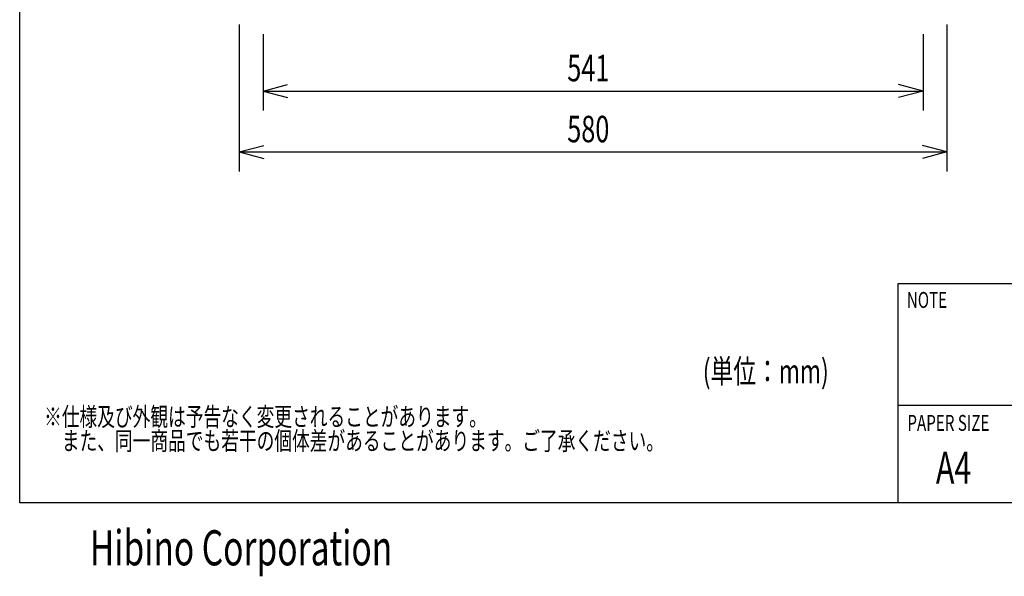
# Model space of a CAD drawing. Extents: x -620 to 820, y -936 to 1205.
# Drawn here: x -620 to 187, y -936 to -479 of the extents above; entities that cross this region are included whole.
import ezdxf
from ezdxf.enums import TextEntityAlignment as Align

# ---------------------------------------------------------------- set-up
doc = ezdxf.new("R2010")
doc.units = 0
doc.header["$LTSCALE"] = 40.64
for name, color, linetype in [('DATA', 7, 'CONTINUOUS'), ('DIMNSIONS', 7, 'CONTINUOUS'), ('HIBINO-BASE', 7, 'CONTINUOUS')]:
    doc.layers.add(name, color=color, linetype=linetype)
doc.styles.get("Standard").update_dxf_attribs({"font": 'txt', "bigfont": 'BIGFONT.SHX'})

msp = doc.modelspace()

# ---------------------------------------------------------------- linework, layer by layer
at = {"layer": 'DIMNSIONS', "color": 7, "linetype": 'CONTINUOUS'}
for p, q in [((-440, -483), (-440, -603.5)), ((140, -483), (140, -603.5)), ((-420.5, -491), (-420.5, -553.5)), ((120.5, -491), (120.5, -553.5)), ((-420.5, -537.5), (-400.5, -532.14)), ((120.5, -537.5), (100.5, -532.14)), ((-420.5, -537.5), (120.5, -537.5)), ((-420.5, -537.5), (-400.5, -542.86)), ((120.5, -537.5), (100.5, -542.86)), ((-440, -587.5), (-420, -582.14)), ((-440, -587.5), (140, -587.5)), ((-440, -587.5), (-420, -592.86)), ((140, -587.5), (120, -582.14)), ((140, -587.5), (120, -592.86))]:
    msp.add_line(p, q, dxfattribs=at)
at = {"layer": 'HIBINO-BASE', "color": 7, "linetype": 'CONTINUOUS'}
for p, q in [((-620, -875.28), (-620, 1204.72)), ((100, -695.28), (820, -695.28)), ((100, -875.28), (100, -695.28)), ((100, -795.28), (820, -795.28)), ((820, -875.28), (-620, -875.28))]:
    msp.add_line(p, q, dxfattribs=at)

# ---------------------------------------------------------------- texts
at = {"layer": 'DATA', "color": 7, "width": 0.7}
for s, p in [('※仕様及び外観は予告なく変更されることがあります。', (-600, -797.06)), ('\u3000また、同一商品でも若干の個体差があることがあります。ご了承ください。', (-600, -816.82))]:
    msp.add_text(s, height=15.2025, dxfattribs=at).set_placement(p, align=Align.TOP_LEFT)
at = {"layer": 'DIMNSIONS', "color": 7, "width": 0.7}
for s, height, p in [('541', 21.718, (-171.17, -507.83)), ('580', 21.718, (-171.17, -557.83)), ('(単位：mm)', 19.546, (-60, -757.58))]:
    msp.add_text(s, height=height, dxfattribs=at).set_placement(p, align=Align.TOP_LEFT)
at = {"layer": 'HIBINO-BASE', "color": 7, "width": 0.7}
for s, height, p in [('NOTE', 13.031, (107.2, -702.32)), ('PAPER SIZE', 13.031, (107.67, -803.2)), ('A4', 26.061, (131.07, -833.41)), ('Hibino Corporation', 28.8004, (-562.53, -897.75))]:
    msp.add_text(s, height=height, dxfattribs=at).set_placement(p, align=Align.TOP_LEFT)

doc.saveas('drawing.dxf')
